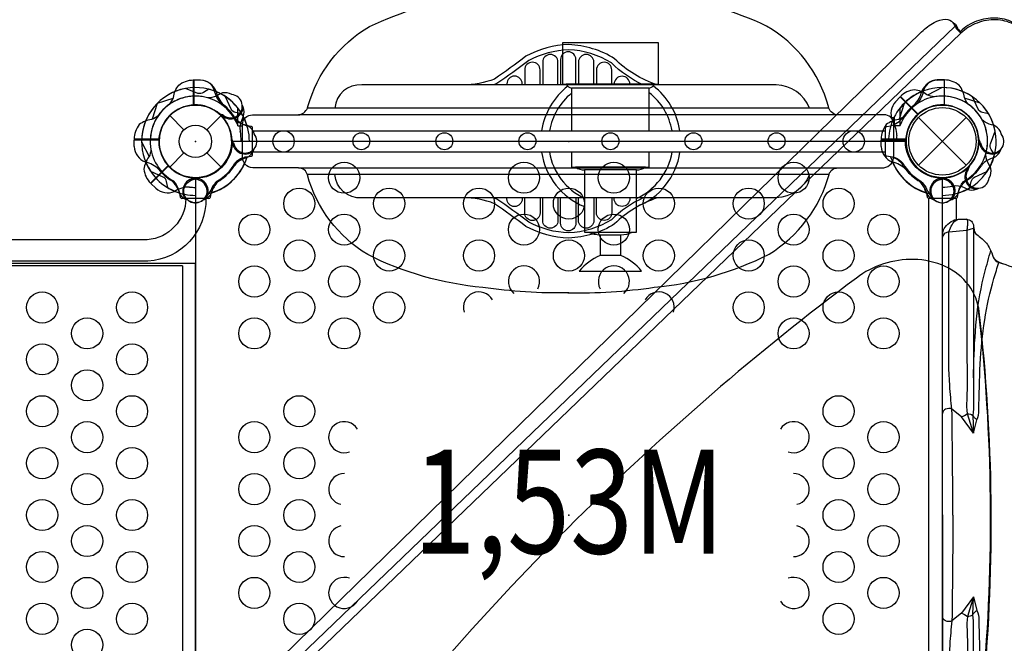
# Model space of a CAD drawing. Extents: x -4325 to 7087, y -5635 to 3836.
# Drawn here: x 1688 to 2893, y -1071 to -308 of the extents above; entities that cross this region are included whole.
import ezdxf
from ezdxf.enums import TextEntityAlignment as Align

# ---------------------------------------------------------------- set-up
doc = ezdxf.new("R2010")
doc.units = 0
doc.header["$LTSCALE"] = 500
doc.header["$MEASUREMENT"] = 0
doc.layers.get('0').update_dxf_attribs({"linetype": 'CONTINUOUS'})
doc.layers.get('Defpoints').update_dxf_attribs({"linetype": 'CONTINUOUS'})
for name, color, linetype in [('L1', 30, 'CONTINUOUS'), ('PW_CHECK', 220, 'CONTINUOUS'), ('PW_DIMS_ASTM', 30, 'CONTINUOUS'), ('PW_STRUCTURE', 140, 'CONTINUOUS')]:
    doc.layers.add(name, color=color, linetype=linetype)
doc.styles.add('PW-DIMS', font='arial.ttf', dxfattribs={"width": 0.8, "height": 6})
doc.styles.get("Standard").update_dxf_attribs({"font": 'tahoma.ttf', "width": 0.9})
doc.dimstyles.new('PW_Metric', dxfattribs={"dimtxt": 175, "dimasz": 120, "dimexe": 50, "dimexo": 100, "dimgap": 80, "dimtad": 0, "dimtih": 1, "dimtoh": 1, "dimlfac": 0.001, "dimrnd": 0.01, "dimzin": 0, "dimtxsty": 'Standard', "dimblk": 'DOT', "dimcen": 0.09, "dimse1": 1, "dimse2": 1, "dimadec": 0, "dimazin": 0, "dimtfac": 1, "dimtofl": 0, "dimtmove": 0, "dimatfit": 3, "dimfxl": 1, "dimtolj": 1, "dimtzin": 0, "dimarcsym": 0})

# ---------------------------------------------------------------- blocks, each defined once
blk = doc.blocks.new('_Dot')
at = {"color": 0, "linetype": 'ByBlock', "lineweight": -2}
blk.add_line((-0.5, 0), (-1, 0), dxfattribs=at)
at = {"color": 0, "linetype": 'ByBlock', "const_width": 0.5}
blk.add_lwpolyline([(-0.25, 0, 1), (0.25, 0, 1)], format="xyb", close=True, dxfattribs=at)
blk = doc.blocks.new('*D10')
at = {"layer": 'Defpoints', "color": 0, "transparency": 16777216}
for p in [(7027.4, 3721.4), (-3386.6, 879.2), (7027.4, -556.3)]:
    blk.add_point(p, dxfattribs=at)
at = {"layer": 'PW_DIMS_ASTM', "color": 0, "lineweight": -2, "transparency": 16777216}
for p, q in [((-3266.6, 3721.4), (1407.6, 3721.4)), ((6907.4, 3721.4), (2233.2, 3721.4))]:
    blk.add_line(p, q, dxfattribs=at)
at = {"layer": 'PW_DIMS_ASTM', "color": 0, "lineweight": -2, "transparency": 16777216, "xscale": 120, "yscale": 120, "zscale": 120, "rotation": 180}
blk.add_blockref('_Dot', (-3386.6, 3721.4), dxfattribs=at)
at = {"layer": 'PW_DIMS_ASTM', "color": 0, "lineweight": -2, "transparency": 16777216, "xscale": 120, "yscale": 120, "zscale": 120}
blk.add_blockref('_Dot', (7027.4, 3721.4), dxfattribs=at)
at = {"layer": 'PW_DIMS_ASTM', "color": 0, "transparency": 16777216, "insert": (1820.4, 3721.4), "char_height": 175, "attachment_point": 5}
blk.add_mtext('\\A1;10,41M', dxfattribs=at)

msp = doc.modelspace()

# ---------------------------------------------------------------- linework, layer by layer
at = {"layer": 'PW_CHECK'}
for p in [(1903.144, -457.2, 914.4), (1903.144, -457.2, 1524), (1903.144, -457.2, 1524), (1903.144, -457.2), (1903.144, -457.2), (2360.344, -457.2, 1524), (2817.544, -457.2, 1524), (2817.544, -457.2), (2817.544, -457.2, 4267.2), (2817.544, -457.2), (2817.544, -457.2, 1524), (2817.544, -457.2), (1903.144, -914.4, 1524), (2360.344, -914.4, 1524), (2817.544, -914.4, 1524)]:
    msp.add_point(p, dxfattribs=at)
at = {"layer": 'PW_STRUCTURE'}
for p, q in [((1909.494, -382.374, 1524), (1901.112, -382.073, 1524)), ((1901.112, -382.073, 1524), (1901.112, -412.542, 1524)), ((2811.194, -382.374, 1524), (2819.576, -382.073, 1524)), ((2819.576, -382.073, 1524), (2819.576, -412.542, 1524)), ((2468.563, -388.069, 0.4), (2231.171, -388.069, 0.4)), ((2760.144, -408.78, 1524), (2765.858, -402.64, 1524)), ((2765.858, -402.64, 1524), (2787.403, -424.185, 1524)), ((2654.915, -416.496, 0.4), (2073.708, -416.496, 0.4)), ((1871.713, -425.769), (1889.112, -443.168)), ((1917.175, -443.168), (1934.575, -425.769)), ((1937.073, -428.092, 1524), (1936.202, -425.992, 1524)), ((1961.729, -426.72, 1524), (1959.797, -430.868, 1524)), ((2688.003, -424.767, 0.4), (2029.198, -424.767, 0.4)), ((2788.358, -428.014), (2846.729, -486.386)), ((2788.358, -486.386), (2846.729, -428.014)), ((1973.014, -444.18, 1524), (2747.673, -444.18, 1524)), ((1828.016, -455.168, 914.4), (1858.486, -455.168, 914.4)), ((1828.318, -463.55, 914.4), (1828.016, -455.168, 914.4)), ((2742.416, -455.168), (2772.886, -455.168)), ((2742.718, -463.55), (2742.416, -455.168)), ((1947.717, -460.609, 914.4), (1948.587, -458.508, 914.4)), ((2862.117, -460.609), (2862.987, -458.508)), ((1871.713, -488.631), (1889.112, -471.232)), ((1917.175, -471.232), (1934.575, -488.631)), ((1966.122, -477.074, 914.4), (1961.823, -478.641, 914.4)), ((2747.673, -470.316, 1524), (1973.014, -470.316, 1524)), ((2880.522, -477.074), (2876.223, -478.641)), ((1848.584, -508.886, 1524), (1870.129, -487.341, 1524)), ((2846.651, -491.129, 1524), (2848.752, -490.258, 1524)), ((1906.553, -501.774, 1524), (1904.451, -502.643, 1524)), ((2654.915, -497.904, 0.4), (2073.708, -497.904, 0.4)), ((2814.135, -501.774, 1524), (2816.236, -502.643, 1524)), ((1854.724, -514.6, 1524), (1848.584, -508.886, 1524)), ((1923.018, -520.179, 1524), (1924.584, -515.879, 1524)), ((2797.67, -520.179, 1524), (2796.103, -515.879, 1524)), ((2848.023, -515.786, 1524), (2843.875, -513.853, 1524)), ((2468.563, -526.331, 0.4), (2231.171, -526.331, 0.4)), ((2423.843, -596.9, 1524.001), (2398.441, -596.9, 1524.001))]:
    msp.add_line(p, q, dxfattribs=at)
at = {"layer": 'PW_STRUCTURE', "linetype": 'Continuous'}
for p, q in [((1971.763, -439.061, 1524), (1966.464, -438.298, 1524)), ((1972.994, -473.793, 1524), (1972.994, -440.607, 1524)), ((2747.694, -473.793, 1524), (2747.694, -440.607, 1524)), ((2748.924, -439.061, 1524), (2754.223, -438.298, 1524)), ((1966.478, -476.054, 1524), (1971.763, -475.339, 1524)), ((2754.209, -476.054, 1524), (2748.924, -475.339, 1524)), ((1885.004, -525.82, 914.4), (1884.242, -520.52, 914.4)), ((1919.736, -527.05, 914.4), (1886.551, -527.05, 914.4)), ((1921.998, -520.535, 914.4), (1921.283, -525.82, 914.4)), ((2799.404, -525.82), (2798.642, -520.52)), ((2834.136, -527.05), (2800.951, -527.05)), ((2836.398, -520.535), (2835.683, -525.82))]:
    msp.add_line(p, q, dxfattribs=at)
at = {"layer": 'PW_STRUCTURE'}
for points, elevation in [([(2360.224, -642.623, -0.04056857), (2254.774, -635.922, -0.09418555), (2114.018, -595.791, -0.18956704), (2040.197, -498.326, 0.36592731), (2029.412, -489.716), (1973.331, -489.716, -0.40111787), (1960.776, -476.032), (1960.82, -436.38, -0.42334529), (1972.899, -424.867), (2030.948, -424.767, 0.24820736), (2040.855, -414.682, -0.19527773), (2116.342, -316.684, -0.07959489), (2239.734, -280.469, -0.03439674), (2359.491, -272.891, -3.10083004)], 0.4), ([(2359.18, -642.624, 0.04056857), (2464.614, -635.691, 0.09418555), (2605.282, -595.25, 0.18956704), (2678.889, -497.623, -0.34843424), (2689.676, -489.716), (2745.735, -489.577, 0.37834538), (2758.061, -475.155), (2758.128, -435.503, 0.39851636), (2746.026, -424.767), (2688.003, -424.767, -0.29155978), (2678.038, -414.731, 0.19804053), (2602.344, -316.149, 0.07959489), (2478.872, -280.206, 0.03439674), (2359.099, -272.892, 3.10083004)], 0.4), ([(1731.387, -1390.344, -0.04643888), (1727.487, -1386.689, -0.06087004), (1724.636, -1382.744), (1724.159, -1381.674, -0.12571815), (1723.923, -1375.353, -0.07128761), (1726.67, -1367.437, -0.08170504), (1735.082, -1355.947), (2792.097, -323.275, -0.07187489), (2807.557, -311.708, -0.12729516), (2821.584, -307.844, -0.21259859), (2830.492, -311.759), (2833.01, -316.198, 0.07013849), (2835.194, -319.84, 0.06171317), (2840.239, -324.868, 1.94025332)], 4267.2), ([(2830.492, -311.759), (2833.463, -314.015), (2835.93, -318.321, 0.06666368), (2836.567, -319.564, 0.03442912), (2837.583, -320.869, 0.04901377), (2839.577, -322.718, -53.12778932)], 4267.2), ([(2923.634, -335.197, 0.0778291), (2919.148, -325.211, 0.13099222), (2903.893, -311.705, 0.11087357), (2882.405, -306.353, 0.09899798), (2859.308, -310.308, 0.10004991), (2839.577, -322.718)], 4267.2), ([(2458.768, -444.18), (2458.768, -392.112, 0.20828761), (2465.118, -387.35), (2469.881, -387.35), (2469.881, -336.552), (2411.142, -336.552), (2352.403, -336.552), (2352.403, -387.35), (2357.167, -387.35, 0.20828761), (2363.516, -392.112), (2363.516, -444.18)], 1524.001), ([(2678.554, -416.496), (2654.915, -416.496, 0.29886095), (2614.191, -388.069), (2468.563, -388.069, -0.11595404), (2416.301, -356.177, 0.13183589), (2360.199, -338.866, 0.11801417), (2307.748, -353.138, -0.01214011), (2269.153, -380.962, -0.09700714), (2231.171, -388.069), (2106.894, -388.069, 0.40474092), (2073.708, -416.496), (2040.185, -416.496)], 0.4), ([(2451.288, -388.069, -0.08502354), (2412.348, -361.194, 0.12971875), (2360.179, -345.22, 0.11645308), (2311.204, -358.486, -0.01219556), (2272.165, -386.596, -0.00963417), (2268.319, -388.069)], 0.4), ([(1871.735, -411.642, 0.09715188), (1876.284, -403.576, -0.13553864), (1882.684, -388.498, -0.16689061), (1900.593, -382.067)], 1524), ([(2848.952, -411.642, -0.09715188), (2844.403, -403.576, 0.13553864), (2838.003, -388.498, 0.16689061), (2820.094, -382.067)], 1524), ([(1919.38, -393.395), (1912.963, -397.439, -0.2104522), (1906.088, -398.46), (1890.8, -392.529)], 1524), ([(1947.675, -399.879), (1944.768, -398.492, 0.19094325), (1933.652, -398.919, -0.09097857), (1923.425, -403.581, -0.0425784), (1918.33, -403.989)], 1524), ([(2807.538, -402.776, -0.09715188), (2798.618, -400.29, 0.13553864), (2783.431, -394.153, 0.16689061), (2766.22, -402.27)], 1524), ([(1959.741, -423.564), (1952.344, -421.886, -0.2104522), (1946.761, -417.747), (1940.145, -402.742)], 914.4), ([(1961.754, -415.531, 0.05292277), (1960.461, -412.634, 0.05292277)], 1524), ([(1857.585, -425.792, -0.09715188), (1849.52, -430.34, 0.13553864), (1834.441, -436.741, 0.16689061), (1828.01, -454.65)], 914.4), ([(1937.657, -425.51, -0.01208541), (1931.522, -422.988)], 1524), ([(1975.165, -448.156), (1974.089, -445.12, 0.19094325), (1965.927, -437.562, -0.09097857), (1955.399, -433.627, -0.0425784), (1951.508, -430.312)], 914.4), ([(2881.349, -473.436), (2877.305, -467.019, -0.2104522), (2876.283, -460.145), (2882.215, -444.856)], 1524), ([(1949.956, -459.196, -0.01208541), (1947.402, -453.075)], 914.4), ([(1848.72, -467.205, -0.09715188), (1846.233, -476.125, 0.13553864), (1840.097, -491.313, 0.16689061), (1848.213, -508.524)], 1524), ([(1974.052, -469.179, 0.05292277), (1975.186, -466.217, 0.05292277)], 914.4), ([(2363.516, -470.316), (2363.516, -488.95), (2368.279, -488.95, 0.12487215), (2379.392, -492.125), (2379.392, -568.325), (2384.154, -568.325, 0.09084557), (2398.441, -571.5), (2398.441, -596.9, 0.1270631), (2373.043, -615.949), (2411.142, -615.949), (2449.241, -615.949, 0.1270631), (2423.843, -596.9), (2423.843, -571.5, 0.09084557), (2438.13, -568.325), (2442.893, -568.325), (2442.893, -492.125, 0.12487215), (2454.006, -488.95), (2458.768, -488.95), (2458.768, -470.316)], 1524.001), ([(2874.865, -501.732), (2876.251, -498.824, 0.19094325), (2875.825, -487.708, -0.09097857), (2871.162, -477.481, -0.0425784), (2870.755, -472.386)], 1524), ([(2849.234, -491.713, -0.01208541), (2851.756, -485.579)], 1524), ([(1869.507, -513.798), (1867.829, -506.401, 0.2104522), (1863.691, -500.817), (1848.686, -494.201)], 1524), ([(1894.1, -529.221), (1891.064, -528.145, -0.19094325), (1883.505, -519.983, 0.09097857), (1879.57, -509.455, 0.0425784), (1876.256, -505.564)], 1524), ([(1905.14, -504.013, 0.01208541), (1899.019, -501.458)], 1524), ([(2678.81, -497.904), (2654.915, -497.904, -0.29886095), (2614.191, -526.331), (2468.563, -526.331, 0.11595404), (2416.301, -558.223, -0.13183589), (2360.199, -575.534, -0.11801417), (2307.748, -561.262, 0.01214011), (2269.153, -533.438, 0.09700714), (2231.171, -526.331), (2106.894, -526.331, -0.40474092), (2073.708, -497.904), (2040.104, -497.904)], 0.4), ([(2815.548, -504.013, -0.01208541), (2821.668, -501.458)], 1524), ([(2826.587, -529.221), (2829.623, -528.145, 0.19094325), (2837.182, -519.983, -0.09097857), (2841.117, -509.455, -0.0425784), (2844.431, -505.564)], 1524), ([(2851.18, -513.798), (2852.858, -506.401, -0.2104522), (2856.997, -500.817), (2872.001, -494.201)], 1524), ([(2859.213, -515.811, 0.05292277), (2862.109, -514.518, 0.05292277)], 1524), ([(1916.047, -527.071, -0.40248349), (1845.044, -603.654), (850.589, -603.654, -0.4040972), (779.803, -527.071)], 914.4), ([(1891.435, -527.071, -0.39267248), (1844.207, -577.518), (851.408, -577.518, -0.38992172), (805.015, -527.071)], 914.4), ([(1915.123, -528.109, -0.05292277), (1912.161, -529.243, -0.05292277)], 1524), ([(2451.288, -526.331, 0.08502354), (2412.348, -553.206, -0.12971875), (2360.179, -569.18, -0.11645308), (2311.204, -555.914, 0.01219556), (2272.165, -527.804, 0.00963417), (2268.319, -526.331)], 0.4), ([(2805.564, -528.109, 0.05292277), (2808.526, -529.243, 0.05292277)], 1524), ([(2056.562, -1329.929, 0.11397914), (2073.132, -1355.301, 0.16773353), (2123.012, -1377.882, 0.04698166), (2357.196, -1383.082, 0.06759546), (2708.186, -1309.576, 0.08483018), (2786.714, -1265.863, 0.09313669), (2842.679, -1200.851, 0.10752216), (2867.192, -1124.866, 0.05133111), (2861.927, -663.482, 0.05036756), (2859.072, -650.436, 0.05036756)], 4267.2)]:
    msp.add_lwpolyline(points, format="xyb", dxfattribs=dict(at, elevation=elevation))
for points, elevation in [([(2925.545, -346.113, 0.14134131), (2919.81, -327.361, 0.13099222), (2904.556, -313.855, 0.11087357), (2883.067, -308.503, 0.09899798), (2859.97, -312.458, 0.10004991), (2840.239, -324.868), (1731.387, -1390.344, 0.10705233), (1719.68, -1407.46, 0.1251647), (1717.052, -1426.454, 0.13312304), (1724.008, -1443.664, 0.12189855), (1739.207, -1455.771, 0.10401641), (1759.718, -1460.439), (2888.776, -1487.026, 0.09135224), (2910.127, -1483.542, 0.09158944), (2928.846, -1472.755, 0.10194769), (2941.495, -1456.647, 0.11684963), (2945.751, -1438.177)], 4267.2), ([(1903.144, -502.444), (1903.144, -1326.356, -0.41421356), (1948.387, -1371.6), (2772.3, -1371.6, -0.41421356), (2817.544, -1326.356), (2817.544, -502.444, -0.41421356), (2772.3, -457.2), (1948.387, -457.2, -0.41421356)], 1524), ([(2862.704, -665.72, 0.13385787), (2849.706, -633.27, 0.12225174), (2821.129, -610.427, 0.10427628), (2782.51, -601.617, 0.08422047), (2745.499, -607.107, 0.083732), (2712.203, -624.415, 0.07010838), (2070.453, -1261.273, 0.11059129), (2054.908, -1294.405, 0.12664248), (2056.135, -1328.578, 0.12824288), (2073.908, -1357.539, 0.16773353), (2123.788, -1380.12, 0.04698166), (2357.973, -1385.321, 0.06759546), (2708.963, -1311.814, 0.08483018), (2787.491, -1268.101, 0.09313669), (2843.456, -1203.089, 0.10752216), (2867.969, -1127.105, 0.05133111)], 4267.2)]:
    msp.add_lwpolyline(points, format="xyb", close=True, dxfattribs=dict(at, elevation=elevation))
for points, elevation in [([(2835.93, -318.321), (2833.01, -316.198), (1724.159, -1381.674)], 4267.2), ([(2840.239, -324.868), (2839.577, -322.718)], 4267.2), ([(1900.593, -412.823), (1900.593, -382.067)], 1524), ([(1901.121, -382.067), (1901.121, -412.796)], 1524), ([(2819.566, -382.067), (2819.566, -412.796)], 1524), ([(2820.094, -412.823), (2820.094, -382.067)], 1524), ([(2465.118, -387.35), (2411.142, -387.35), (2357.167, -387.35)], 1524.001), ([(2458.768, -392.112), (2411.142, -392.112), (2363.516, -392.112)], 1524.001), ([(2817.084, -391.363), (2799.206, -400.575)], 1524), ([(1856.915, -410.321), (1876.07, -404.194)], 1524), ([(2765.846, -402.642), (2787.575, -424.371)], 1524), ([(2787.968, -424.018), (2766.22, -402.27)], 1524), ([(2863.772, -410.321), (2844.617, -404.194)], 1524), ([(1856.265, -410.972), (1850.137, -430.127)], 914.4), ([(1936.202, -425.992), (1935.679, -424.735)], 1524), ([(1858.767, -454.65), (1828.01, -454.65)], 914.4), ([(1828.01, -455.177), (1858.74, -455.177)], 914.4), ([(1837.307, -457.66), (1846.519, -475.537)], 1524), ([(1948.587, -458.508), (1949.106, -457.25)], 914.4), ([(1869.961, -486.776), (1848.213, -508.524)], 1524), ([(1848.586, -508.897), (1870.315, -487.168)], 1524), ([(2029.412, -489.716), (2690.468, -489.716)], 0.4), ([(2454.006, -488.95), (2411.142, -488.95), (2368.279, -488.95)], 1524.001), ([(2442.893, -492.125), (2411.142, -492.125), (2379.392, -492.125)], 1524.001), ([(2848.752, -490.258), (2850.009, -489.735)], 1524), ([(1904.451, -502.643), (1903.193, -503.163)], 1524), ([(2816.236, -502.643), (2817.494, -503.163)], 1524), ([(2384.156, -568.326), (2411.142, -568.326), (2438.128, -568.326)], 1524.001), ([(2398.441, -571.502), (2411.142, -571.502), (2423.843, -571.502)], 1524.001), ([(1887.259, -609.6), (791.859, -609.6)], 914.4), ([(810.378, -606.425), (1903.182, -606.425)], 914.4), ([(1887.259, -609.6), (1887.259, -1219.2)], 914.4), ([(1903.182, -1222.375), (1903.182, -606.425)], 914.4)]:
    msp.add_lwpolyline(points, dxfattribs=dict(at, elevation=elevation))
for points in [[(2368.932, -388.069), (2368.932, -357.09, 1), (2350.124, -357.09), (2350.124, -388.069)], [(2325.02, -388.069), (2325.02, -369.783, 1), (2306.207, -369.783), (2306.207, -388.069)], [(2346.972, -388.069), (2346.972, -360.312, 1), (2328.234, -360.312), (2328.234, -388.069)], [(2390.894, -388.069), (2390.894, -360.314, 1), (2372.074, -360.314), (2372.074, -388.069)], [(2412.857, -388.069), (2412.857, -369.766, 1), (2394.117, -369.766), (2394.117, -388.069)], [(1871.735, -411.642, 0.09715188), (1876.284, -403.576, -0.13553864), (1882.684, -388.498, -0.16689061), (1900.593, -382.067)], [(1901.121, -382.067), (1909.492, -382.067, -0.36947709), (1926.509, -396.629)], [(2303.112, -388.069), (2303.112, -386.811, 1), (2284.374, -386.811), (2284.374, -388.069)], [(2435.047, -388.069), (2435.047, -387.272, 1), (2415.726, -387.272), (2415.726, -388.069)], [(2819.566, -382.067), (2811.195, -382.067, 0.36947709), (2794.179, -396.629)], [(2848.952, -411.642, -0.09715188), (2844.403, -403.576, 0.13553864), (2838.003, -388.498, 0.16689061), (2820.094, -382.067)], [(1926.509, -396.629, 0.13027203), (1935.613, -412.392, 0.13027203)], [(2794.179, -396.629, -0.13027203), (2785.074, -412.392, -0.13027203)], [(2874.141, -423.564), (2866.744, -421.886, -0.2104522), (2861.161, -417.747), (2854.545, -402.742)], [(2771.985, -425.792, -0.09715188), (2763.92, -430.34, 0.13553864), (2748.841, -436.741, 0.16689061), (2742.41, -454.65)], [(2889.565, -448.156), (2888.489, -445.12, 0.19094325), (2880.327, -437.562, -0.09097857), (2869.799, -433.627, -0.0425784), (2865.908, -430.312)], [(2864.356, -459.196, -0.01208541), (2861.802, -453.075)], [(2888.452, -469.179, 0.05292277), (2889.586, -466.217, 0.05292277)], [(1960.812, -477.336, 0.13780709), (1951.577, -483.963)], [(2758.001, -476.719), (2759.121, -477.078, -0.14747996), (2769.11, -483.963)], [(1869.507, -513.798), (1867.829, -506.401, 0.2104522), (1863.691, -500.817), (1848.686, -494.201)], [(1894.402, -529.335), (1891.064, -528.145, -0.19094325), (1883.505, -519.983, 0.09097857), (1879.57, -509.455, 0.0425784), (1876.256, -505.564, 0.0425784)], [(1929.479, -505.867, 0.0393346), (1923.48, -513.318, -0.10632991), (1915.049, -526.245, -0.72299211), (1888.885, -518.401, -0.35423013), (1900.55, -504.047, -0.04996685), (1906.606, -501.515, -0.04996685)], [(1902.728, -502.971, 0.00869353), (1899.019, -501.458)], [(2791.208, -505.867, -0.0393346), (2797.208, -513.318, 0.10632991), (2805.638, -526.245, 0.72299211), (2831.802, -518.401, 0.35423013), (2820.137, -504.047, 0.04996685), (2814.081, -501.515, 0.04996685)], [(2817.959, -502.971, -0.00869353), (2821.668, -501.458)], [(2826.285, -529.335), (2829.623, -528.145, 0.19094325), (2837.182, -519.983, -0.09097857), (2841.117, -509.455, -0.0425784), (2844.431, -505.564, -0.0425784)], [(2851.18, -513.798), (2852.858, -506.401, -0.2104522), (2856.997, -500.817), (2872.001, -494.201)], [(2303.112, -526.331), (2303.112, -527.589, -1), (2284.374, -527.589), (2284.374, -526.331)], [(2325.02, -526.331), (2325.02, -544.617, -1), (2306.207, -544.617), (2306.207, -526.331)], [(2346.972, -526.331), (2346.972, -554.088, -1), (2328.234, -554.088), (2328.234, -526.331)], [(2368.932, -526.331), (2368.932, -557.31, -1), (2350.124, -557.31), (2350.124, -526.331)], [(2390.894, -526.331), (2390.894, -554.086, -1), (2372.074, -554.086), (2372.074, -526.331)], [(2412.857, -526.331), (2412.857, -544.634, -1), (2394.117, -544.634), (2394.117, -526.331)], [(2435.047, -526.331), (2435.047, -527.128, -1), (2415.726, -527.128), (2415.726, -526.331)], [(2817.541, -914.439), (2817.54, -720.765), (2817.541, -574.588, -0.03149999), (2818.008, -569.23, -0.10515374), (2820.836, -562.129, -0.10279452), (2828.314, -555.425, -0.12759307), (2837.155, -552.527), (2847.107, -552.527, -0.19281828), (2853.073, -554.894, -0.20519164), (2855.641, -560.859), (2855.641, -563.369), (2855.641, -777.506, -0.02892455), (2854.833, -792.402), (2855.567, -814.317), (2848.379, -790.414, -0.04915349), (2847.703, -773.746, 0.01793274), (2847.703, -718.988), (2847.703, -565.729, 0.0192624), (2848.446, -560.785, 0.01274648), (2848.529, -556.014, 0.07246613), (2848.388, -553.771, 0.3058086), (2847.107, -552.527, 5.15468164)], [(2825.478, -567.96), (2827.392, -562.884, -0.06559181), (2831.73, -556.258, -0.15412214), (2837.155, -552.527, -1.6340879)], [(2855.641, -560.859, 0.11270789), (2857.916, -569.903, -0.01248514), (2864.305, -574.848, -0.04679436), (2871.343, -581.886, -0.04827841), (2875.798, -588.719, -0.06132555), (2879.713, -598.876, 0.20869285), (2886.8, -605.459, -0.08820882), (2948.123, -635.074, -0.07479168), (3015.289, -698.382, -0.06349093), (3068.316, -789.054, -0.06163314), (3087.55, -862.413, -0.03496747), (3091.852, -914.439, 4.29700171)], [(2830.301, -914.439, 0.00236168), (2829.872, -841.723, 0.00042788), (2829.257, -784.81, -0.01673933), (2826.578, -756.03), (2825.478, -735.337), (2825.478, -567.96, 0.0829997), (2820.886, -569.672, 0.06223688), (2818.786, -571.517, 0.17993347), (2817.541, -574.588, 0.6580887)], [(2855.641, -746.686, -0.01689759), (2857.948, -689.657, -0.03614512), (2866.393, -630.296, -0.02649547), (2873.264, -604.033, -0.00702512), (2876.785, -590.682)], [(2880.322, -600.085, 0.0498514), (2886.216, -604.8), (2890.502, -606.539)], [(2855.567, -814.317), (2859.83, -797.817, 0.09766261), (2862.155, -785.977, -0.0086469), (2863.888, -729.764, -0.02408742), (2869.377, -675.7, -0.03400219), (2880.523, -625.093, -0.00911857), (2886.8, -605.459, -24.17527957)], [(2855.567, -814.24), (2840.798, -794.32), (2829.257, -784.733, 0.2043589), (2821.442, -784.89, 0.23333413), (2817.541, -790.012, 6.17291044)], [(2840.798, -794.32, 0.05006255), (2848.379, -790.337)], [(2848.379, -790.414, -0.15112555), (2854.833, -792.402, 0.07308141), (2856.885, -795.378, 0.06504029), (2859.83, -797.817, 2.05681318)], [(2817.541, -914.362), (2817.54, -1108.036), (2817.541, -1254.213, 0.03149999), (2818.008, -1259.57, 0.10515374), (2820.836, -1266.672, 0.10279452), (2828.314, -1273.376, 0.12759307), (2837.155, -1276.273), (2847.107, -1276.274, 0.19281828), (2853.073, -1273.906, 0.20519164), (2855.641, -1267.942), (2855.641, -1265.432), (2855.641, -1051.295, 0.02892455), (2854.833, -1036.399), (2855.567, -1014.484), (2848.379, -1038.386, 0.04915349), (2847.703, -1055.054, -0.01793274), (2847.703, -1109.813), (2847.703, -1263.072, -0.0192624), (2848.446, -1268.015, -0.01274648), (2848.529, -1272.787, -0.07246613), (2848.388, -1275.029, -0.3058086), (2847.107, -1276.274, -5.15468164)], [(2830.301, -914.362, -0.00236168), (2829.872, -987.077, -0.00042788), (2829.257, -1043.99, 0.01673933), (2826.578, -1072.77), (2825.478, -1093.464), (2825.478, -1260.84, -0.0829997), (2820.886, -1259.129, -0.06223688), (2818.786, -1257.284, -0.17993347), (2817.541, -1254.213, -0.6580887)], [(2855.567, -1014.484), (2840.798, -1034.404), (2829.257, -1043.99, -0.2043589), (2821.442, -1043.834, -0.23333413), (2817.541, -1038.712, -6.17291044)], [(2855.567, -1014.484), (2859.83, -1030.983, -0.09766261), (2862.155, -1042.823, 0.0086469), (2863.888, -1099.036, 0.02408742), (2869.377, -1153.1, 0.03400219), (2880.523, -1203.707, 0.00911857), (2886.8, -1223.342, 24.17527957)], [(2840.798, -1034.404, -0.05006255), (2848.379, -1038.386)], [(2848.379, -1038.386, 0.15112555), (2854.833, -1036.399, -0.07308141), (2856.885, -1033.422, -0.06504029), (2859.83, -1030.983, -2.05681318)]]:
    msp.add_lwpolyline(points, format="xyb", dxfattribs=at)
for points in [[(1900.593, -412.823), (1900.593, -382.067)], [(1901.121, -382.067), (1901.121, -412.796)], [(2819.566, -382.067), (2819.566, -412.796)], [(2820.094, -412.823), (2820.094, -382.067)], [(1856.915, -410.321), (1876.07, -404.194)], [(2863.772, -410.321), (2844.617, -404.194)], [(1954.88, -438.15), (1954.88, -416.481)], [(2770.665, -410.972), (2764.537, -430.127)], [(2765.807, -438.15), (2765.807, -416.481)], [(1961.802, -431.803), (1961.802, -428.624), (1963.875, -428.624)], [(2758.124, -438.15), (2758.831, -438.15), (2758.831, -428.624), (2755.866, -428.624)], [(1954.88, -438.15), (1960.818, -438.15)], [(2765.807, -438.15), (2758.124, -438.15)], [(2773.167, -454.65), (2742.41, -454.65)], [(2862.987, -458.508), (2863.506, -457.25)], [(2800.84, -1301.754), (2800.84, -527.046)], [(2834.241, -527.047), (2834.241, -552.945)], [(2825.478, -567.96), (2847.637, -565.707), (2855.641, -563.369)]]:
    msp.add_lwpolyline(points, dxfattribs=at)
for centre, radius in [((1903.144, -457.2), 44.45), ((2817.544, -457.2), 44.45), ((2817.544, -457.2), 41.275), ((1903.144, -457.2), 19.844), ((2010.988, -457.248, 1524), 13.068), ((2709.068, -457.248, 1524), 13.068), ((2106.28, -457.043, 1524), 10.351), ((2207.903, -457.043, 1524), 10.351), ((2309.522, -457.043, 1524), 10.351), ((2411.177, -457.043, 1524), 10.351), ((2512.787, -457.043, 1524), 10.351), ((2614.542, -457.043, 1524), 10.351), ((2085.262, -501.65, 1524), 19.05), ((2305.327, -501.65, 1524), 19.05), ((2415.36, -501.65, 1524), 19.05), ((2635.426, -501.65, 1524), 19.05), ((2030.245, -533.4, 1524), 19.05), ((2140.278, -533.4, 1524), 19.05), ((2250.311, -533.4, 1524), 19.05), ((2360.344, -533.4, 1524), 19.05), ((2470.376, -533.4, 1524), 19.05), ((2580.409, -533.4, 1524), 19.05), ((2690.442, -533.4, 1524), 19.05), ((1975.229, -565.15, 1524), 19.05), ((2085.262, -565.15, 1524), 19.05), ((2305.327, -565.15, 1524), 19.05), ((2415.36, -565.15, 1524), 19.05), ((2635.426, -565.15, 1524), 19.05), ((2745.458, -565.15, 1524), 19.05), ((2030.245, -596.9, 1524), 19.05), ((2140.278, -596.9, 1524), 19.05), ((2250.311, -596.9, 1524), 19.05), ((2360.344, -596.9, 1524), 19.05), ((2470.376, -596.9, 1524), 19.05), ((2580.409, -596.9, 1524), 19.05), ((2690.442, -596.9, 1524), 19.05), ((1975.229, -628.65, 1524), 19.05), ((2085.262, -628.65, 1524), 19.05), ((2635.426, -628.65, 1524), 19.05), ((2745.458, -628.65, 1524), 19.05), ((1715.54, -660.401, 914.4), 19.05), ((1825.573, -660.401, 914.4), 19.05), ((2030.245, -660.4, 1524), 19.05), ((2140.278, -660.4, 1524), 19.05), ((2580.409, -660.4, 1524), 19.05), ((2690.442, -660.4, 1524), 19.05), ((1770.557, -692.15, 914.4), 19.05), ((1975.229, -692.15, 1524), 19.05), ((2085.262, -692.15, 1524), 19.05), ((2635.426, -692.15, 1524), 19.05), ((2745.458, -692.15, 1524), 19.05), ((1715.54, -723.9, 914.4), 19.05), ((1825.573, -723.9, 914.4), 19.05), ((1770.557, -755.65, 914.4), 19.05), ((1715.54, -787.4, 914.4), 19.05), ((1825.573, -787.4, 914.4), 19.05), ((2030.245, -787.4, 1524), 19.05), ((2690.442, -787.4, 1524), 19.05), ((1770.557, -819.15, 914.4), 19.05), ((1975.229, -819.15, 1524), 19.05), ((2745.458, -819.15, 1524), 19.05), ((1715.54, -850.9, 914.4), 19.05), ((1825.573, -850.9, 914.4), 19.05), ((2030.245, -850.9, 1524), 19.05), ((2690.442, -850.9, 1524), 19.05), ((1770.557, -882.65, 914.4), 19.05), ((1975.229, -882.65, 1524), 19.05), ((2745.458, -882.65, 1524), 19.05), ((1715.54, -914.4, 914.4), 19.05), ((1825.573, -914.4, 914.4), 19.05), ((2030.245, -914.4, 1524), 19.05), ((2690.442, -914.4, 1524), 19.05), ((1770.557, -946.15, 914.4), 19.05), ((1975.229, -946.15, 1524), 19.05), ((2745.458, -946.15, 1524), 19.05), ((1715.54, -977.9, 914.4), 19.05), ((1825.573, -977.9, 914.4), 19.05), ((2030.245, -977.9, 1524), 19.05), ((2690.442, -977.9, 1524), 19.05), ((1770.557, -1009.65, 914.4), 19.05), ((1975.229, -1009.65, 1524), 19.05), ((2745.458, -1009.65, 1524), 19.05), ((1715.54, -1041.4, 914.4), 19.05), ((1825.573, -1041.4, 914.4), 19.05), ((2030.245, -1041.4, 1524), 19.05), ((2690.442, -1041.4, 1524), 19.05), ((1770.557, -1073.15, 914.4), 19.05)]:
    msp.add_circle(centre, radius, dxfattribs=at)
for centre, radius, start, end in [((1908.364, -403.935, 1524), 21.59, 22.265708, 87), ((2812.324, -403.935, 1524), 21.59, 93, 157.734292), ((1903.144, -457.2, 1524), 65.838, 100.806001, 180.400366), ((1903.144, -457.2, 914.4), 65.838, 55.806001, 135.400366), ((1903.144, -457.2, 1524), 65.838, 62.330848, 75.723071), ((1903.144, -457.2), 65.838, 38.204697, 69.470332), ((1962.406, -388.056, 1524), 34.922, 192.735396, 224.610792), ((1903.144, -457.2, 1524), 66.081, 16.62089, 67.496201), ((2411.566, -457.498, 1524.001), 85.725, 127.771352, 171.061946), ((2411.566, -457.498, 1524.001), 76.2, 10.066283, 51.724061), ((2411.566, -457.498, 1524.001), 85.725, 8.938054, 52.628231), ((2817.544, -457.2, 1524), 66.081, 112.503799, 163.37911), ((2817.544, -457.2), 65.838, 110.529668, 141.795303), ((2817.544, -457.2), 65.838, 55.806001, 135.400366), ((2758.281, -388.056, 1524), 34.922, 315.389208, 347.264604), ((2817.544, -457.2, 1524), 65.838, 10.806001, 90.400366), ((1903.144, -457.2, 1524), 55.336, 74.071536, 190.417176), ((1903.144, -457.2, 914.4), 55.336, 29.071536, 145.417176), ((1946.249, -414.095, 1524), 14.287, 233.030965, 84.269797), ((2411.566, -457.498, 1524.001), 76.2, 129.0924, 169.933717), ((2776.188, -423.227, 1524), 21.59, 138, 202.734292), ((2817.544, -457.2), 55.336, 29.071536, 145.417176), ((2817.544, -457.2, 1524), 55.336, 344.071536, 100.417176), ((1903.144, -457.2, 1524), 65.838, 134.599634, 214.193999), ((1903.144, -457.2), 65.838, 134.599634, 214.193999), ((1903.144, -457.2, 1524), 55.336, 124.582824, 240.928464), ((1903.144, -457.2), 55.336, 124.582824, 240.928464), ((1903.144, -457.2, 1524), 44.45, 50.324572, 221.710947), ((1903.144, -457.2, 1524), 44.45, 93.289053, 264.675428), ((1903.144, -457.2), 44.45, 93.289053, 264.675428), ((1903.144, -457.2, 914.4), 44.45, 5.324572, 176.710947), ((1903.144, -457.2, 1524), 44.704, 274.373576, 92.605251), ((1903.144, -457.2), 44.45, 274.46796, 92.607958), ((1903.144, -457.2), 55.336, 20.779447, 54.071448), ((1946.249, -414.095, 1524), 15.572, 229.817858, 354.709023), ((1903.144, -457.2, 1524), 56.342, 31.534043, 52.367215), ((1945.39, -421.089, 1524), 17.283, 340.982365, 18.759502), ((2817.544, -457.2), 55.336, 125.928552, 159.220553), ((2817.543, -457.2, 1524), 56.342, 127.632785, 148.465957), ((2817.544, -457.2, 1524), 44.704, 87.394749, 265.626424), ((2817.544, -457.2), 44.45, 87.392042, 265.53204), ((2817.544, -457.2), 44.45, 5.324572, 176.710947), ((2817.544, -457.2, 1524), 44.45, 320.324572, 131.710947), ((2817.544, -457.2, 1524), 44.45, 275.324572, 86.710947), ((2817.544, -457.2), 44.45, 275.324572, 86.710947), ((2817.544, -457.2, 1524), 55.336, 299.071536, 55.417176), ((2817.544, -457.2), 55.336, 299.071536, 55.417176), ((2817.544, -457.2, 1524), 65.838, 325.806001, 45.400366), ((2817.544, -457.2), 65.838, 325.806001, 45.400366), ((1903.144, -457.2, 1524), 44.704, 222.394749, 40.626424), ((1976.065, -408.038, 1524), 31.747, 218.343698, 252.397545), ((1980.366, -440.45, 1524), 22.692, 155.023249, 190.488481), ((1903.144, -457.2, 914.4), 65.838, 17.330848, 30.723071), ((1903.144, -457.2, 1524), 66.081, 0, 27.520244), ((2817.544, -457.2, 1524), 66.081, 157.503799, 180), ((2744.623, -408.038, 1524), 31.747, 287.602455, 321.656302), ((2726.746, -450.213, 1524), 34.922, 0.389208, 32.264604), ((2817.544, -457.2, 1524), 44.704, 132.394749, 310.626424), ((2817.544, -457.2), 65.838, 17.330848, 30.723071), ((1890.208, -457.141, 1524), 68.999, 359.950975, 10.488481), ((1903.144, -457.2, 914.4), 44.704, 177.394749, 355.626424), ((1964.104, -457.2, 914.4), 14.287, 188.030965, 39.269797), ((2817.543, -457.2, 1524), 56.342, 172.632785, 179.999989), ((2817.544, -457.2), 44.704, 177.394749, 355.626424), ((2878.504, -457.2), 14.287, 188.030965, 39.269797), ((1849.878, -462.42, 914.4), 21.59, 183, 247.734292), ((1964.104, -457.2, 914.4), 15.572, 184.817858, 309.709023), ((1958.551, -461.538, 914.4), 17.283, 295.982365, 333.759502), ((2764.278, -462.42), 21.59, 183, 247.734292), ((2878.504, -457.2), 15.572, 184.817858, 309.709023), ((2872.951, -461.538), 17.283, 295.982365, 333.759502), ((1903.144, -457.2, 914.4), 66.081, 286.577767, 342.520244), ((1903.144, -457.2, 1524), 66.081, 287.479756, 343.422233), ((1969.593, -499.961, 914.4), 22.692, 110.023249, 145.488481), ((1972.442, -501.012, 1524), 25.661, 103.438835, 146.01148), ((2411.566, -457.498, 1524.001), 85.725, 188.599248, 247.955766), ((2411.566, -457.498, 1524.001), 76.2, 189.683916, 245.024064), ((2411.566, -457.498, 1524.001), 85.725, 291.434343, 351.400752), ((2411.566, -457.498, 1524.001), 76.2, 294.274843, 350.316084), ((2748.245, -501.012, 1524), 25.661, 33.98852, 76.561165), ((2817.544, -457.2, 1524), 66.081, 196.577767, 252.520244), ((2817.544, -457.2), 65.838, 202.017558, 255.66689), ((2817.544, -457.2), 66.081, 286.577767, 342.520244), ((2883.993, -499.961), 22.692, 110.023249, 145.488481), ((2817.544, -457.2, 1524), 65.838, 332.330848, 345.723071), ((1833.999, -516.463, 914.4), 34.922, 45.389208, 77.264604), ((1903.144, -457.2, 914.4), 66.081, 202.503799, 253.37911), ((1903.143, -457.2, 914.4), 56.342, 217.632785, 238.465957), ((1903.144, -457.2), 65.838, 284.33311, 335.906868), ((1903.144, -457.2), 55.336, 298.419776, 331.076065), ((1894.038, -448.011, 914.4), 68.999, 303.98852, 325.488481), ((1893.955, -448.095, 1524), 68.999, 304.511519, 326.01148), ((2748.399, -516.463), 34.922, 45.389208, 77.264604), ((2817.544, -457.2), 66.081, 202.503799, 253.37911), ((2817.544, -457.2), 55.336, 208.923935, 241.580224), ((2826.732, -448.095, 1524), 68.999, 213.98852, 235.488481), ((2817.543, -457.2), 56.342, 217.632785, 238.465957), ((2860.649, -500.305, 1524), 15.572, 139.817858, 264.709023), ((2860.649, -500.305, 1524), 14.287, 143.030965, 354.269797), ((2808.438, -448.011), 68.999, 303.98852, 325.488481), ((1853.982, -530.121, 914.4), 31.747, 17.602455, 51.656302), ((1903.144, -518.16), 15.572, 94.447679, 220.204935), ((1903.144, -518.16, 1524), 14.287, 230.730203, 81.969035), ((1903.144, -518.16, 1524), 15.572, 320.290977, 85.182142), ((1946.956, -526.498, 914.4), 25.661, 123.98852, 166.561165), ((1945.904, -523.649, 1524), 22.692, 124.511519, 159.976751), ((2774.783, -523.649, 1524), 22.692, 20.023249, 55.488481), ((2768.382, -530.121), 31.747, 17.602455, 51.656302), ((2817.544, -518.16, 1524), 15.572, 94.817858, 219.709023), ((2817.544, -518.16, 1524), 14.287, 98.030965, 309.269797), ((2817.544, -518.16), 15.572, 319.795065, 85.552321), ((2861.356, -526.498), 25.661, 123.98852, 166.561165), ((1869.17, -498.555, 1524), 21.59, 228, 292.734292), ((1903.144, -457.2, 1524), 65.838, 239.276929, 252.669152), ((1903.144, -457.2), 65.838, 239.276929, 252.669152), ((1896.156, -547.997, 1524), 34.922, 90.389208, 122.264604), ((1903.144, -457.2, 1524), 66.081, 247.503799, 270), ((1903.144, -457.2, 1524), 56.342, 262.632785, 269.999989), ((2817.603, -444.264, 1524), 68.999, 269.950975, 280.488481), ((2817.544, -457.2, 1524), 66.081, 270, 297.520244), ((2834.294, -534.423, 1524), 22.692, 65.023249, 100.488481), ((2817.544, -457.2, 1524), 65.838, 287.330848, 300.723071), ((2817.544, -457.2), 65.838, 287.330848, 300.723071), ((2853.655, -499.446, 1524), 17.283, 250.982365, 288.759502), ((1907.482, -512.607, 1524), 17.283, 296.240498, 334.017635), ((2813.206, -512.607, 1524), 17.283, 205.982365, 243.759502), ((2305.327, -628.65, 1524), 19.05, 331.892383, 229.903641), ((2415.36, -628.65, 1524), 19.05, 310.096359, 208.107617), ((2250.311, -660.4, 1524), 19.05, 29.291718, 197.552885), ((2470.376, -660.4, 1524), 19.05, 342.447115, 150.708282), ((2085.262, -819.15, 1524), 19.05, 31.492171, 290.309942), ((2635.426, -819.15, 1524), 19.05, 249.690058, 148.507829), ((2085.262, -882.65, 1524), 19.05, 88.982046, 257.850049), ((2635.426, -882.65, 1524), 19.05, 282.149951, 91.017954), ((2085.262, -946.15, 1524), 19.05, 102.149951, 271.017954), ((2635.426, -946.15, 1524), 19.05, 268.982046, 77.850049), ((2085.262, -1009.65, 1524), 19.05, 69.690058, 328.507829), ((2635.426, -1009.65, 1524), 19.05, 211.492171, 110.309942)]:
    msp.add_arc(centre, radius, start, end, dxfattribs=at)
at = {"layer": 'PW_STRUCTURE', "linetype": 'Continuous'}
for centre, start, end in [((1971.406, -440.607, 1524), 360, 77), ((2749.281, -440.607, 1524), 103, 180), ((1971.406, -473.793, 1524), 283, 0), ((2749.281, -473.793, 1524), 180, 257), ((1886.551, -525.463, 914.4), 193, 270), ((1919.736, -525.463, 914.4), 270, 347), ((2800.951, -525.463), 193, 270), ((2834.136, -525.463), 270, 347)]:
    msp.add_arc(centre, 1.587, start, end, dxfattribs=at)

# ---------------------------------------------------------------- texts
at = {"layer": 'L1', "style": 'PW-DIMS', "width": 0.8}
msp.add_text('1,53M', height=127, dxfattribs=at).set_placement((2360.344, -914.4, 2438.4), align=Align.MIDDLE)

# ---------------------------------------------------------------- dimensions: what is measured, and where the dimension line sits
at = {"layer": 'PW_DIMS_ASTM'}
dim = msp.add_linear_dim(base=(7027.414, 3721.4), p1=(-3386.586, 879.247), p2=(7027.414, -556.34), dimstyle='PW_Metric', override={"dimpost": 'M\\X'}, dxfattribs=at)
dim.commit()
dim.dimension.update_dxf_attribs({"geometry": '*D10', "text_midpoint": (1820.414, 3721.4)})

doc.saveas('drawing.dxf')
